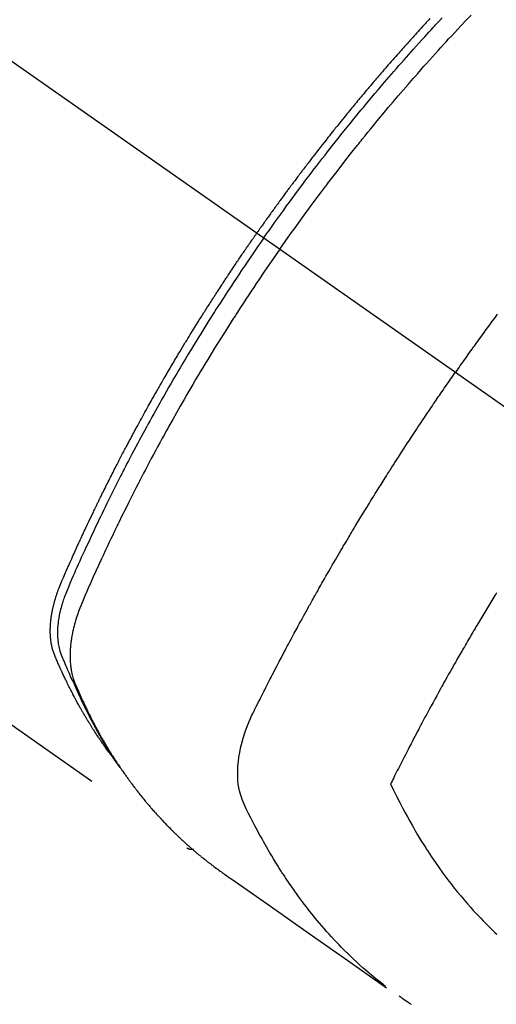
# Model space of a CAD drawing. Extents: x 83844 to 110317, y -13 to 8857.
# Drawn here: x 87464 to 87484, y 6765 to 6806 of the extents above; entities that cross this region are included whole.
import ezdxf

# ---------------------------------------------------------------- set-up
doc = ezdxf.new("R2010")
doc.units = 0
doc.header["$LTSCALE"] = 50
doc.header["$MEASUREMENT"] = 0
doc.linetypes.add('CENTER2', pattern=[1.125, 0.75, -0.125, 0.125, -0.125])
doc.linetypes.add('HIDDEN', pattern=[0.375, 0.25, -0.125])
doc.layers.add('150-機器', color=8, linetype='CONTINUOUS')

# ---------------------------------------------------------------- blocks, each defined once
blk = doc.blocks.new('F402_H')
at = {"layer": '150-機器', "color": 13, "linetype": 'CENTER2'}
blk.add_line((0, 0), (244.018, -170.863), dxfattribs=at)
at = {"layer": '150-機器', "color": 13, "linetype": 'HIDDEN'}
blk.add_line((140.96, -126.704), (201.303, -168.957), dxfattribs=at)
for points in [[(211.545, -133.964), (211.494, -134.019), (211.443, -134.074), (211.392, -134.129), (211.353, -134.171), (211.315, -134.213), (211.277, -134.254), (211.239, -134.296), (211.175, -134.365), (211.112, -134.435), (211.048, -134.504), (210.985, -134.573), (210.946, -134.615), (210.908, -134.657), (210.87, -134.699), (210.832, -134.741), (210.781, -134.797), (210.731, -134.853), (210.68, -134.909), (210.63, -134.965), (210.579, -135.022), (210.529, -135.078), (210.479, -135.134), (210.428, -135.191), (210.378, -135.247), (210.328, -135.304), (210.278, -135.36), (210.227, -135.417), (210.165, -135.488), (210.102, -135.559), (210.039, -135.63), (209.977, -135.701), (209.914, -135.773), (209.852, -135.844), (209.789, -135.915), (209.727, -135.987), (209.665, -136.058), (209.603, -136.13), (209.541, -136.202), (209.479, -136.273), (209.429, -136.331), (209.38, -136.389), (209.33, -136.447), (209.281, -136.504), (209.231, -136.563), (209.181, -136.621), (209.132, -136.679), (209.082, -136.737), (209.046, -136.781), (209.009, -136.824), (208.972, -136.868), (208.935, -136.911), (208.873, -136.984), (208.812, -137.057), (208.75, -137.13), (208.689, -137.203), (208.64, -137.262), (208.592, -137.321), (208.543, -137.379), (208.494, -137.438), (208.446, -137.497), (208.397, -137.555), (208.348, -137.614), (208.299, -137.673), (208.251, -137.732), (208.202, -137.79), (208.154, -137.849), (208.105, -137.908), (208.057, -137.967), (208.009, -138.027), (207.961, -138.086), (207.913, -138.145), (207.841, -138.234), (207.768, -138.323), (207.696, -138.412), (207.624, -138.502), (207.588, -138.546), (207.552, -138.591), (207.517, -138.635), (207.481, -138.68), (207.421, -138.755), (207.362, -138.83), (207.302, -138.905), (207.243, -138.98), (207.16, -139.085), (207.077, -139.19), (206.994, -139.295), (206.912, -139.401), (206.841, -139.491), (206.77, -139.582), (206.7, -139.673), (206.629, -139.764), (206.594, -139.81), (206.559, -139.855), (206.523, -139.901), (206.488, -139.947), (206.459, -139.985), (206.429, -140.024), (206.399, -140.063), (206.37, -140.101), (206.33, -140.154), (206.289, -140.207), (206.249, -140.26), (206.208, -140.313), (206.185, -140.344), (206.162, -140.375), (206.138, -140.406), (206.115, -140.436), (206.091, -140.467), (206.068, -140.497), (206.045, -140.528), (206.022, -140.559), (206.01, -140.574), (205.999, -140.59), (205.987, -140.605), (205.976, -140.62), (205.93, -140.682), (205.884, -140.744), (205.838, -140.805), (205.792, -140.866), (205.769, -140.897), (205.746, -140.928), (205.723, -140.959), (205.7, -140.989), (205.665, -141.035), (205.631, -141.082), (205.596, -141.128), (205.562, -141.174), (205.539, -141.205), (205.516, -141.236), (205.493, -141.267), (205.47, -141.298), (205.425, -141.359), (205.379, -141.421), (205.334, -141.483), (205.289, -141.544), (205.255, -141.591), (205.221, -141.638), (205.187, -141.684), (205.154, -141.731), (205.12, -141.777), (205.086, -141.824), (205.052, -141.871), (205.018, -141.917), (204.984, -141.964), (204.95, -142.01), (204.916, -142.057), (204.883, -142.104), (204.849, -142.15), (204.816, -142.197), (204.782, -142.244), (204.749, -142.291), (204.716, -142.338), (204.682, -142.385), (204.649, -142.431), (204.616, -142.478), (204.593, -142.509), (204.571, -142.541), (204.549, -142.572), (204.527, -142.603), (204.502, -142.638), (204.478, -142.672), (204.453, -142.707), (204.429, -142.742), (204.414, -142.762), (204.4, -142.782), (204.386, -142.802), (204.371, -142.823), (204.355, -142.846), (204.338, -142.87), (204.322, -142.893), (204.305, -142.917), (204.289, -142.94), (204.272, -142.963), (204.256, -142.987), (204.24, -143.01)], [(204.534, -143.216), (204.651, -143.05), (204.768, -142.884), (204.885, -142.718), (205.003, -142.552), (205.126, -142.381), (205.25, -142.21), (205.374, -142.039), (205.498, -141.868), (205.613, -141.71), (205.729, -141.552), (205.845, -141.395), (205.962, -141.237), (206.136, -141.004), (206.311, -140.771), (206.487, -140.539), (206.664, -140.307), (206.752, -140.192), (206.841, -140.078), (206.929, -139.963), (207.018, -139.849), (207.119, -139.719), (207.221, -139.588), (207.323, -139.459), (207.425, -139.329), (207.546, -139.176), (207.667, -139.023), (207.789, -138.87), (207.911, -138.718), (208.052, -138.543), (208.193, -138.368), (208.335, -138.194), (208.478, -138.02), (208.563, -137.916), (208.649, -137.812), (208.735, -137.708), (208.821, -137.605), (208.955, -137.444), (209.089, -137.284), (209.224, -137.124), (209.359, -136.964), (209.427, -136.884), (209.495, -136.804), (209.563, -136.725), (209.631, -136.645), (209.728, -136.532), (209.826, -136.419), (209.923, -136.306), (210.021, -136.194), (210.128, -136.07), (210.236, -135.947), (210.345, -135.824), (210.453, -135.701), (210.552, -135.59), (210.65, -135.479), (210.749, -135.368), (210.848, -135.257), (210.967, -135.125), (211.086, -134.992), (211.205, -134.861), (211.325, -134.729), (211.415, -134.631), (211.505, -134.532), (211.596, -134.434), (211.686, -134.337), (211.737, -134.282), (211.787, -134.228), (211.837, -134.174), (211.888, -134.12), (212.059, -133.937)], [(205.21, -143.69), (205.437, -143.368), (205.665, -143.048), (205.894, -142.727), (206.124, -142.408), (206.236, -142.255), (206.348, -142.102), (206.461, -141.949), (206.574, -141.796), (206.703, -141.622), (206.833, -141.448), (206.964, -141.275), (207.094, -141.101), (207.127, -141.058), (207.159, -141.015), (207.192, -140.972), (207.225, -140.929), (207.253, -140.891), (207.282, -140.854), (207.31, -140.817), (207.339, -140.78), (207.624, -140.409), (207.911, -140.04), (208.2, -139.673), (208.49, -139.306), (208.54, -139.243), (208.591, -139.18), (208.642, -139.117), (208.692, -139.054), (208.811, -138.907), (208.93, -138.76), (209.049, -138.613), (209.169, -138.467), (209.323, -138.279), (209.478, -138.092), (209.633, -137.906), (209.789, -137.72), (209.997, -137.473), (210.206, -137.227), (210.416, -136.981), (210.626, -136.737), (210.697, -136.656), (210.767, -136.575), (210.837, -136.494), (210.908, -136.413), (211.032, -136.272), (211.156, -136.131), (211.28, -135.99), (211.405, -135.85), (211.529, -135.71), (211.654, -135.571), (211.779, -135.432), (211.905, -135.293), (212.013, -135.175), (212.121, -135.057), (212.229, -134.938), (212.337, -134.82), (212.464, -134.683), (212.591, -134.547), (212.718, -134.41), (212.845, -134.274), (213.064, -134.042), (213.283, -133.811)], [(214.39, -146.428), (214.328, -146.512), (214.266, -146.596), (214.192, -146.696), (214.118, -146.797), (214.044, -146.898), (213.97, -146.999), (213.897, -147.1), (213.823, -147.201), (213.749, -147.302), (213.676, -147.404), (213.621, -147.48), (213.566, -147.556), (213.511, -147.632), (213.457, -147.708), (213.408, -147.776), (213.359, -147.843), (213.311, -147.911), (213.262, -147.978), (213.208, -148.055), (213.153, -148.132), (213.099, -148.208), (213.044, -148.285), (212.99, -148.361), (212.936, -148.438), (212.882, -148.514), (212.828, -148.591), (212.777, -148.663), (212.726, -148.736), (212.675, -148.809), (212.624, -148.881)], [(198.111, -165.067), (198.069, -165.013), (198.028, -164.96), (197.987, -164.906), (197.947, -164.852), (197.913, -164.806), (197.88, -164.76), (197.847, -164.714), (197.815, -164.667), (197.801, -164.648), (197.788, -164.628), (197.774, -164.609), (197.761, -164.59), (197.739, -164.558), (197.717, -164.527), (197.695, -164.496), (197.674, -164.465), (197.655, -164.438), (197.636, -164.41), (197.617, -164.383), (197.599, -164.355), (197.577, -164.323), (197.556, -164.291), (197.535, -164.259), (197.514, -164.227), (197.477, -164.172), (197.44, -164.116), (197.403, -164.06), (197.367, -164.004), (197.351, -163.98), (197.336, -163.956), (197.321, -163.932), (197.305, -163.908), (197.29, -163.883), (197.275, -163.859), (197.259, -163.834), (197.244, -163.81), (197.229, -163.785), (197.213, -163.76), (197.198, -163.735), (197.183, -163.711), (197.172, -163.695), (197.162, -163.678), (197.152, -163.662), (197.142, -163.646), (197.122, -163.613), (197.102, -163.58), (197.082, -163.547), (197.063, -163.514), (197.048, -163.489), (197.032, -163.464), (197.017, -163.439), (197.002, -163.414), (196.982, -163.381), (196.963, -163.347), (196.944, -163.314), (196.924, -163.28), (196.91, -163.255), (196.895, -163.23), (196.88, -163.205), (196.866, -163.18), (196.851, -163.154), (196.837, -163.129), (196.822, -163.103), (196.808, -163.078), (196.798, -163.061), (196.788, -163.044), (196.779, -163.027), (196.769, -163.01), (196.76, -162.993), (196.75, -162.976), (196.741, -162.959), (196.731, -162.942), (196.708, -162.899), (196.684, -162.856), (196.66, -162.814), (196.637, -162.771), (196.618, -162.737), (196.599, -162.702), (196.581, -162.668), (196.562, -162.634), (196.544, -162.599), (196.525, -162.564), (196.507, -162.529), (196.488, -162.494), (196.477, -162.472), (196.466, -162.45), (196.454, -162.428), (196.443, -162.406), (196.423, -162.367), (196.403, -162.328), (196.383, -162.288), (196.363, -162.249), (196.345, -162.214), (196.327, -162.179), (196.309, -162.143), (196.291, -162.108), (196.278, -162.081), (196.265, -162.055), (196.252, -162.028), (196.239, -162.002), (196.226, -161.975), (196.213, -161.948), (196.199, -161.921), (196.186, -161.894), (196.178, -161.876), (196.169, -161.859), (196.161, -161.841), (196.152, -161.823), (196.118, -161.751), (196.084, -161.679), (196.05, -161.606), (196.016, -161.534), (196.004, -161.507), (195.992, -161.48), (195.979, -161.452), (195.967, -161.425), (195.954, -161.398), (195.942, -161.371), (195.929, -161.343), (195.917, -161.316), (195.909, -161.297), (195.901, -161.279), (195.893, -161.261), (195.885, -161.242), (195.864, -161.196), (195.844, -161.15), (195.824, -161.104), (195.804, -161.058), (195.784, -161.012), (195.764, -160.965), (195.744, -160.919), (195.725, -160.872), (195.709, -160.834), (195.693, -160.796), (195.678, -160.757), (195.664, -160.719), (195.651, -160.68), (195.638, -160.642), (195.627, -160.603), (195.616, -160.563), (195.606, -160.526), (195.597, -160.488), (195.588, -160.45), (195.58, -160.411), (195.572, -160.372), (195.564, -160.332), (195.558, -160.292), (195.552, -160.252), (195.548, -160.223), (195.544, -160.195), (195.541, -160.166), (195.538, -160.137), (195.533, -160.088), (195.529, -160.039), (195.525, -159.99), (195.522, -159.94), (195.521, -159.907), (195.52, -159.873), (195.52, -159.839), (195.519, -159.805), (195.52, -159.768), (195.52, -159.73), (195.521, -159.692), (195.522, -159.654), (195.523, -159.626), (195.524, -159.598), (195.526, -159.57), (195.527, -159.542), (195.531, -159.488), (195.536, -159.434), (195.541, -159.38), (195.547, -159.327), (195.552, -159.287), (195.557, -159.247), (195.563, -159.207), (195.569, -159.167), (195.574, -159.133), (195.579, -159.1), (195.584, -159.066), (195.59, -159.033), (195.595, -159.011), (195.599, -158.988), (195.604, -158.966), (195.608, -158.943), (195.613, -158.917), (195.619, -158.891), (195.624, -158.864), (195.63, -158.838), (195.635, -158.815), (195.64, -158.792), (195.645, -158.77), (195.651, -158.747), (195.658, -158.72), (195.664, -158.693), (195.671, -158.666), (195.678, -158.64), (195.685, -158.612), (195.693, -158.585), (195.7, -158.558), (195.707, -158.531), (195.714, -158.507), (195.721, -158.484), (195.728, -158.461), (195.734, -158.438), (195.743, -158.411), (195.751, -158.384), (195.759, -158.357), (195.768, -158.33), (195.779, -158.295), (195.79, -158.26), (195.802, -158.225), (195.814, -158.19), (195.824, -158.163), (195.833, -158.136), (195.843, -158.109), (195.853, -158.082), (195.863, -158.055), (195.873, -158.028), (195.883, -158.001), (195.893, -157.974), (195.951, -157.831), (196.011, -157.688), (196.072, -157.547), (196.135, -157.405), (196.164, -157.338), (196.194, -157.271), (196.223, -157.203), (196.253, -157.136), (196.267, -157.102), (196.282, -157.069), (196.297, -157.035), (196.312, -157.001), (196.349, -156.917), (196.386, -156.833), (196.424, -156.749), (196.462, -156.665), (196.492, -156.598), (196.522, -156.531), (196.553, -156.463), (196.583, -156.396), (196.614, -156.329), (196.645, -156.261), (196.675, -156.194), (196.706, -156.127), (196.729, -156.076), (196.752, -156.026), (196.776, -155.975), (196.799, -155.925), (196.822, -155.875), (196.845, -155.824), (196.869, -155.774), (196.892, -155.724), (196.924, -155.656), (196.955, -155.589), (196.987, -155.521), (197.018, -155.454), (197.026, -155.437), (197.033, -155.42), (197.041, -155.403), (197.049, -155.387), (197.073, -155.336), (197.097, -155.286), (197.121, -155.235), (197.145, -155.185), (197.193, -155.084), (197.241, -154.983), (197.289, -154.882), (197.338, -154.781), (197.362, -154.731), (197.386, -154.681), (197.41, -154.631), (197.435, -154.58), (197.451, -154.547), (197.467, -154.513), (197.483, -154.479), (197.5, -154.446), (197.516, -154.412), (197.533, -154.379), (197.549, -154.345), (197.566, -154.312), (197.59, -154.261), (197.615, -154.21), (197.64, -154.16), (197.665, -154.109), (197.698, -154.042), (197.731, -153.975), (197.764, -153.908), (197.798, -153.841), (197.831, -153.774), (197.864, -153.706), (197.898, -153.639), (197.931, -153.572), (197.965, -153.505), (197.999, -153.438), (198.033, -153.371), (198.067, -153.304), (198.101, -153.237), (198.135, -153.17), (198.169, -153.103), (198.203, -153.036), (198.237, -152.969), (198.272, -152.902), (198.306, -152.835), (198.34, -152.769), (198.366, -152.718), (198.393, -152.668), (198.419, -152.618), (198.445, -152.568), (198.488, -152.484), (198.532, -152.401), (198.575, -152.317), (198.619, -152.234), (198.645, -152.184), (198.671, -152.134), (198.697, -152.084), (198.724, -152.034), (198.759, -151.967), (198.794, -151.9), (198.83, -151.833), (198.866, -151.766), (198.901, -151.7), (198.937, -151.633), (198.973, -151.567), (199.008, -151.5), (199.044, -151.433), (199.08, -151.367), (199.116, -151.3), (199.152, -151.234), (199.197, -151.151), (199.243, -151.068), (199.288, -150.984), (199.334, -150.901), (199.379, -150.818), (199.425, -150.735), (199.471, -150.652), (199.517, -150.569), (199.563, -150.486), (199.609, -150.403), (199.655, -150.32), (199.701, -150.238), (199.738, -150.171), (199.776, -150.105), (199.813, -150.039), (199.85, -149.972), (199.888, -149.906), (199.926, -149.839), (199.963, -149.773), (200.001, -149.706), (200.029, -149.657), (200.058, -149.607), (200.086, -149.558), (200.114, -149.508), (200.162, -149.425), (200.209, -149.343), (200.257, -149.26), (200.305, -149.177), (200.343, -149.112), (200.382, -149.046), (200.42, -148.98), (200.459, -148.914), (200.497, -148.848), (200.536, -148.782), (200.574, -148.716), (200.613, -148.651), (200.651, -148.585), (200.69, -148.519), (200.729, -148.453), (200.768, -148.388), (200.807, -148.322), (200.846, -148.257), (200.885, -148.191), (200.924, -148.126), (200.983, -148.027), (201.042, -147.929), (201.101, -147.831), (201.161, -147.733), (201.19, -147.684), (201.22, -147.635), (201.25, -147.586), (201.279, -147.537), (201.329, -147.455), (201.379, -147.374), (201.429, -147.292), (201.48, -147.211), (201.55, -147.097), (201.62, -146.983), (201.691, -146.869), (201.762, -146.756), (201.823, -146.658), (201.884, -146.561), (201.945, -146.463), (202.007, -146.366), (202.037, -146.317), (202.068, -146.268), (202.099, -146.22), (202.13, -146.171), (202.156, -146.13), (202.182, -146.089), (202.208, -146.048), (202.235, -146.007), (202.271, -145.951), (202.307, -145.895), (202.343, -145.839), (202.379, -145.783), (202.4, -145.75), (202.42, -145.718), (202.441, -145.685), (202.462, -145.653), (202.483, -145.62), (202.504, -145.588), (202.525, -145.555), (202.546, -145.523), (202.556, -145.507), (202.567, -145.491), (202.577, -145.475), (202.588, -145.459), (202.63, -145.395), (202.672, -145.331), (202.714, -145.266), (202.756, -145.202), (202.777, -145.17), (202.798, -145.138), (202.819, -145.105), (202.84, -145.073), (202.872, -145.025), (202.903, -144.977), (202.935, -144.929), (202.966, -144.88), (202.988, -144.848), (203.009, -144.816), (203.03, -144.784), (203.051, -144.752), (203.094, -144.689), (203.136, -144.625), (203.179, -144.561), (203.221, -144.498), (203.253, -144.45), (203.286, -144.402), (203.318, -144.354), (203.35, -144.307), (203.382, -144.259), (203.414, -144.211), (203.447, -144.163), (203.479, -144.116), (203.511, -144.068), (203.543, -144.02), (203.575, -143.972), (203.608, -143.925), (203.64, -143.877), (203.673, -143.83), (203.706, -143.782), (203.738, -143.735), (203.771, -143.687), (203.803, -143.64), (203.836, -143.593), (203.868, -143.546), (203.89, -143.514), (203.912, -143.482), (203.934, -143.451), (203.955, -143.419), (203.98, -143.384), (204.004, -143.349), (204.028, -143.315), (204.052, -143.28), (204.066, -143.259), (204.08, -143.239), (204.094, -143.219), (204.108, -143.198), (204.125, -143.175), (204.141, -143.151), (204.158, -143.127), (204.174, -143.104), (204.19, -143.08), (204.207, -143.057), (204.223, -143.033), (204.24, -143.01)], [(204.534, -143.216), (204.417, -143.383), (204.301, -143.55), (204.186, -143.717), (204.07, -143.884), (203.951, -144.059), (203.833, -144.233), (203.715, -144.408), (203.597, -144.583), (203.488, -144.746), (203.379, -144.908), (203.271, -145.071), (203.163, -145.235), (203.003, -145.478), (202.844, -145.723), (202.686, -145.968), (202.529, -146.213), (202.451, -146.335), (202.374, -146.457), (202.296, -146.58), (202.219, -146.702), (202.131, -146.842), (202.044, -146.982), (201.957, -147.122), (201.87, -147.262), (201.767, -147.428), (201.665, -147.595), (201.563, -147.761), (201.462, -147.928), (201.346, -148.12), (201.23, -148.313), (201.114, -148.506), (201, -148.7), (200.931, -148.816), (200.863, -148.932), (200.795, -149.048), (200.727, -149.164), (200.622, -149.345), (200.517, -149.526), (200.413, -149.707), (200.309, -149.889), (200.257, -149.98), (200.206, -150.071), (200.154, -150.162), (200.103, -150.254), (200.029, -150.384), (199.956, -150.514), (199.884, -150.644), (199.811, -150.774), (199.732, -150.917), (199.653, -151.061), (199.575, -151.205), (199.497, -151.349), (199.426, -151.479), (199.355, -151.61), (199.285, -151.741), (199.214, -151.872), (199.13, -152.029), (199.047, -152.186), (198.964, -152.343), (198.881, -152.501), (198.82, -152.619), (198.758, -152.737), (198.697, -152.856), (198.636, -152.974), (198.602, -153.04), (198.569, -153.106), (198.535, -153.172), (198.501, -153.238), (198.388, -153.461), (198.275, -153.685), (198.163, -153.91), (198.051, -154.134), (197.98, -154.279), (197.909, -154.425), (197.838, -154.57), (197.767, -154.716), (197.703, -154.848), (197.639, -154.98), (197.576, -155.112), (197.512, -155.245), (197.449, -155.377), (197.386, -155.51), (197.323, -155.642), (197.261, -155.775), (197.186, -155.933), (197.112, -156.092), (197.038, -156.251), (196.964, -156.411), (196.897, -156.556), (196.83, -156.703), (196.764, -156.849), (196.697, -156.995), (196.643, -157.114), (196.589, -157.233), (196.535, -157.353), (196.483, -157.473), (196.417, -157.632), (196.352, -157.793), (196.288, -157.953), (196.224, -158.113), (196.195, -158.183), (196.166, -158.253), (196.138, -158.323), (196.11, -158.393), (196.09, -158.449), (196.07, -158.506), (196.051, -158.562), (196.032, -158.619), (196.011, -158.686), (195.992, -158.753), (195.973, -158.82), (195.955, -158.888), (195.926, -159.009), (195.9, -159.131), (195.878, -159.253), (195.859, -159.376), (195.847, -159.472), (195.837, -159.568), (195.83, -159.665), (195.825, -159.762), (195.823, -159.835), (195.823, -159.908), (195.824, -159.982), (195.827, -160.055), (195.832, -160.126), (195.838, -160.196), (195.846, -160.267), (195.856, -160.337), (195.866, -160.398), (195.877, -160.459), (195.89, -160.519), (195.906, -160.579), (195.929, -160.654), (195.955, -160.728), (195.983, -160.801), (196.012, -160.874), (196.026, -160.908), (196.04, -160.942), (196.053, -160.976), (196.067, -161.009), (196.083, -161.049), (196.099, -161.088), (196.114, -161.127), (196.13, -161.166), (196.164, -161.247), (196.199, -161.328), (196.233, -161.409), (196.268, -161.49), (196.283, -161.524), (196.297, -161.557), (196.312, -161.59), (196.326, -161.623), (196.346, -161.669), (196.366, -161.714), (196.387, -161.759), (196.408, -161.804), (196.436, -161.861), (196.465, -161.917), (196.494, -161.974), (196.521, -162.031), (196.541, -162.076), (196.561, -162.12), (196.58, -162.165), (196.599, -162.21), (196.612, -162.241), (196.626, -162.272), (196.64, -162.302), (196.653, -162.333), (196.695, -162.425), (196.737, -162.517), (196.779, -162.609), (196.821, -162.7), (196.844, -162.748), (196.866, -162.796), (196.889, -162.844), (196.911, -162.891), (196.928, -162.926), (196.945, -162.96), (196.962, -162.994), (196.979, -163.029), (196.995, -163.063), (197.012, -163.097), (197.029, -163.131), (197.046, -163.165), (197.07, -163.212), (197.093, -163.258), (197.117, -163.305), (197.141, -163.352), (197.167, -163.402), (197.193, -163.453), (197.22, -163.504), (197.246, -163.554), (197.264, -163.588), (197.281, -163.621), (197.299, -163.654), (197.317, -163.688), (197.335, -163.721), (197.352, -163.755), (197.37, -163.788), (197.388, -163.821), (197.406, -163.855), (197.424, -163.888), (197.442, -163.92), (197.46, -163.953), (197.496, -164.019), (197.532, -164.085), (197.568, -164.151), (197.605, -164.217), (197.619, -164.242), (197.633, -164.266), (197.646, -164.291), (197.66, -164.315), (197.683, -164.356), (197.706, -164.397), (197.73, -164.438), (197.753, -164.479), (197.779, -164.524), (197.805, -164.568), (197.831, -164.612), (197.857, -164.657), (197.888, -164.709), (197.919, -164.761), (197.951, -164.812), (197.983, -164.864), (197.997, -164.887), (198.012, -164.911), (198.027, -164.934), (198.041, -164.957), (198.071, -165.004), (198.101, -165.051), (198.131, -165.097), (198.162, -165.144), (198.184, -165.178), (198.207, -165.213), (198.23, -165.247), (198.254, -165.281), (198.27, -165.304), (198.285, -165.327), (198.301, -165.349), (198.317, -165.372), (198.351, -165.42), (198.386, -165.468), (198.421, -165.515), (198.456, -165.563)], [(205.21, -143.69), (204.986, -144.013), (204.762, -144.337), (204.54, -144.662), (204.319, -144.987), (204.213, -145.145), (204.107, -145.302), (204.002, -145.46), (203.897, -145.619), (203.778, -145.8), (203.659, -145.982), (203.541, -146.163), (203.422, -146.345), (203.393, -146.391), (203.363, -146.436), (203.334, -146.482), (203.305, -146.527), (203.279, -146.567), (203.254, -146.606), (203.229, -146.646), (203.204, -146.685), (202.953, -147.08), (202.705, -147.476), (202.458, -147.873), (202.213, -148.271), (202.171, -148.34), (202.129, -148.409), (202.087, -148.478), (202.045, -148.548), (201.947, -148.709), (201.85, -148.872), (201.753, -149.034), (201.656, -149.196), (201.533, -149.405), (201.41, -149.614), (201.288, -149.824), (201.166, -150.034), (201.005, -150.314), (200.845, -150.594), (200.687, -150.876), (200.529, -151.157), (200.477, -151.251), (200.425, -151.345), (200.373, -151.439), (200.321, -151.533), (200.231, -151.697), (200.141, -151.862), (200.051, -152.027), (199.962, -152.192), (199.873, -152.357), (199.785, -152.522), (199.697, -152.687), (199.61, -152.853), (199.535, -152.994), (199.461, -153.136), (199.387, -153.278), (199.313, -153.421), (199.228, -153.586), (199.143, -153.752), (199.058, -153.918), (198.974, -154.085), (198.83, -154.369), (198.688, -154.654), (198.547, -154.94), (198.407, -155.226), (198.384, -155.273), (198.361, -155.321), (198.338, -155.369), (198.315, -155.416), (198.235, -155.583), (198.155, -155.75), (198.076, -155.917), (197.996, -156.084), (197.918, -156.251), (197.84, -156.418), (197.762, -156.585), (197.684, -156.752), (197.651, -156.824), (197.618, -156.896), (197.585, -156.968), (197.552, -157.039), (197.444, -157.278), (197.337, -157.517), (197.23, -157.756), (197.124, -157.996), (197.061, -158.139), (196.998, -158.282), (196.936, -158.426), (196.875, -158.57), (196.819, -158.705), (196.766, -158.841), (196.714, -158.978), (196.665, -159.115), (196.638, -159.195), (196.613, -159.275), (196.588, -159.355), (196.565, -159.436), (196.543, -159.514), (196.523, -159.593), (196.503, -159.673), (196.485, -159.752), (196.477, -159.786), (196.469, -159.82), (196.462, -159.855), (196.454, -159.889), (196.442, -159.952), (196.431, -160.014), (196.42, -160.077), (196.41, -160.14), (196.404, -160.183), (196.398, -160.225), (196.392, -160.268), (196.387, -160.311), (196.378, -160.394), (196.37, -160.477), (196.363, -160.56), (196.358, -160.644), (196.356, -160.711), (196.354, -160.778), (196.353, -160.845), (196.354, -160.912), (196.356, -160.968), (196.358, -161.024), (196.361, -161.08), (196.365, -161.135), (196.369, -161.181), (196.373, -161.227), (196.378, -161.272), (196.384, -161.318), (196.389, -161.354), (196.395, -161.391), (196.401, -161.427), (196.407, -161.463), (196.413, -161.498), (196.42, -161.533), (196.428, -161.568), (196.436, -161.603), (196.448, -161.655), (196.462, -161.707), (196.477, -161.759), (196.492, -161.81), (196.505, -161.849), (196.519, -161.888), (196.533, -161.926), (196.548, -161.964), (196.56, -161.995), (196.572, -162.025), (196.585, -162.055), (196.597, -162.085), (196.612, -162.119), (196.626, -162.152), (196.64, -162.185), (196.655, -162.218), (196.672, -162.258), (196.689, -162.297), (196.706, -162.337), (196.723, -162.376), (196.738, -162.409), (196.752, -162.442), (196.767, -162.474), (196.782, -162.507), (196.797, -162.54), (196.811, -162.572), (196.826, -162.605), (196.841, -162.637), (196.856, -162.67), (196.871, -162.702), (196.885, -162.735), (196.9, -162.767), (196.915, -162.8), (196.93, -162.832), (196.945, -162.864), (196.96, -162.896), (196.98, -162.937), (196.999, -162.978), (197.019, -163.019), (197.039, -163.06), (197.056, -163.095), (197.074, -163.131), (197.091, -163.167), (197.109, -163.202), (197.124, -163.234), (197.14, -163.266), (197.156, -163.298), (197.171, -163.33), (197.2, -163.386), (197.228, -163.443), (197.257, -163.499), (197.286, -163.556), (197.296, -163.574), (197.306, -163.593), (197.316, -163.612), (197.325, -163.631), (197.345, -163.668), (197.365, -163.705), (197.384, -163.742), (197.404, -163.779), (197.42, -163.81), (197.436, -163.841), (197.453, -163.872), (197.469, -163.903), (197.483, -163.927), (197.496, -163.952), (197.51, -163.976), (197.523, -164), (197.54, -164.031), (197.557, -164.062), (197.574, -164.092), (197.591, -164.123), (197.604, -164.147), (197.617, -164.171), (197.631, -164.196), (197.644, -164.22), (197.658, -164.244), (197.672, -164.268), (197.686, -164.292), (197.7, -164.316), (197.71, -164.334), (197.72, -164.353), (197.73, -164.371), (197.741, -164.389), (197.761, -164.425), (197.782, -164.461), (197.803, -164.497), (197.825, -164.533), (197.839, -164.557), (197.853, -164.58), (197.867, -164.604), (197.881, -164.627), (197.899, -164.657), (197.917, -164.687), (197.934, -164.716), (197.952, -164.746), (197.966, -164.77), (197.98, -164.793), (197.995, -164.816), (198.009, -164.84), (198.031, -164.875), (198.052, -164.91), (198.074, -164.945), (198.096, -164.98), (198.11, -165.004), (198.125, -165.027), (198.139, -165.05), (198.154, -165.073), (198.176, -165.108), (198.198, -165.143), (198.22, -165.177), (198.243, -165.211), (198.261, -165.24), (198.28, -165.268), (198.298, -165.297), (198.317, -165.325), (198.332, -165.348), (198.347, -165.371), (198.362, -165.394), (198.377, -165.417), (198.399, -165.451), (198.422, -165.485), (198.445, -165.519), (198.468, -165.553), (198.487, -165.581), (198.506, -165.609), (198.525, -165.638), (198.544, -165.666), (198.571, -165.705), (198.598, -165.744), (198.625, -165.782), (198.653, -165.821), (198.676, -165.854), (198.699, -165.888), (198.723, -165.921), (198.746, -165.954), (198.77, -165.987), (198.793, -166.02), (198.816, -166.053), (198.84, -166.085), (198.856, -166.107), (198.873, -166.129), (198.889, -166.15), (198.905, -166.172), (198.929, -166.204), (198.953, -166.237), (198.977, -166.269), (199.001, -166.301), (199.025, -166.334), (199.049, -166.366), (199.074, -166.398), (199.098, -166.43), (199.114, -166.451), (199.131, -166.473), (199.147, -166.494), (199.164, -166.515), (199.189, -166.547), (199.213, -166.579), (199.238, -166.61), (199.263, -166.642), (199.304, -166.694), (199.346, -166.747), (199.387, -166.799), (199.429, -166.851), (199.463, -166.892), (199.497, -166.933), (199.531, -166.974), (199.565, -167.015), (199.59, -167.046), (199.616, -167.076), (199.642, -167.107), (199.667, -167.137), (199.693, -167.167), (199.719, -167.198), (199.745, -167.228), (199.771, -167.258), (199.806, -167.298), (199.841, -167.338), (199.876, -167.378), (199.912, -167.417), (199.938, -167.447), (199.964, -167.477), (199.991, -167.507), (200.017, -167.536), (200.044, -167.566), (200.07, -167.595), (200.097, -167.624), (200.124, -167.654), (200.169, -167.702), (200.214, -167.75), (200.259, -167.798), (200.304, -167.846), (200.341, -167.884), (200.377, -167.922), (200.414, -167.96), (200.45, -167.998), (200.468, -168.017), (200.487, -168.036), (200.505, -168.055), (200.524, -168.074), (200.56, -168.111), (200.597, -168.148), (200.634, -168.185), (200.672, -168.222), (200.69, -168.241), (200.709, -168.259), (200.728, -168.277), (200.747, -168.296), (200.775, -168.323), (200.803, -168.351), (200.832, -168.378), (200.86, -168.405), (200.879, -168.423), (200.897, -168.441), (200.916, -168.459), (200.935, -168.477), (200.963, -168.504), (200.992, -168.532), (201.02, -168.559), (201.049, -168.585), (201.088, -168.621), (201.126, -168.656), (201.165, -168.691), (201.204, -168.726), (201.233, -168.753), (201.262, -168.779), (201.291, -168.805), (201.32, -168.831), (201.34, -168.849), (201.359, -168.866), (201.379, -168.883), (201.398, -168.9), (201.418, -168.918), (201.437, -168.935), (201.457, -168.953), (201.476, -168.97), (201.488, -168.98), (201.5, -168.99), (201.512, -169), (201.524, -169.01), (201.552, -169.034), (201.58, -169.058), (201.608, -169.082), (201.636, -169.106), (201.666, -169.131), (201.695, -169.156), (201.725, -169.181), (201.755, -169.206), (201.775, -169.223), (201.795, -169.239), (201.816, -169.256), (201.836, -169.272), (201.856, -169.289), (201.876, -169.305), (201.896, -169.322), (201.916, -169.338), (201.936, -169.355), (201.957, -169.371), (201.977, -169.388), (201.998, -169.404), (202.008, -169.412), (202.018, -169.42), (202.028, -169.428), (202.039, -169.436), (202.069, -169.46), (202.1, -169.484), (202.131, -169.508), (202.161, -169.532), (202.182, -169.548), (202.202, -169.564), (202.223, -169.58), (202.244, -169.596), (202.264, -169.612), (202.285, -169.628), (202.305, -169.643), (202.326, -169.659), (202.377, -169.699), (202.429, -169.738), (202.482, -169.777), (202.534, -169.815), (202.587, -169.853), (202.64, -169.891), (202.693, -169.929), (202.746, -169.967), (202.782, -169.992), (202.817, -170.018), (202.853, -170.043), (202.889, -170.068), (202.962, -170.12), (203.035, -170.171), (203.108, -170.222), (203.181, -170.273), (204.816, -171.416), (206.451, -172.56), (208.085, -173.705), (209.719, -174.851)], [(209.665, -174.794), (209.467, -174.636), (209.269, -174.477), (209.073, -174.316), (208.879, -174.152), (208.731, -174.023), (208.586, -173.892), (208.441, -173.76), (208.299, -173.626), (208.229, -173.559), (208.159, -173.492), (208.09, -173.425), (208.021, -173.357), (207.917, -173.254), (207.814, -173.15), (207.712, -173.045), (207.611, -172.939), (207.502, -172.824), (207.395, -172.707), (207.288, -172.59), (207.183, -172.472), (207.082, -172.358), (206.982, -172.242), (206.883, -172.126), (206.785, -172.009), (206.708, -171.916), (206.632, -171.822), (206.556, -171.728), (206.481, -171.634), (206.401, -171.532), (206.321, -171.43), (206.243, -171.327), (206.165, -171.224), (206.08, -171.11), (205.996, -170.996), (205.913, -170.881), (205.831, -170.766), (205.781, -170.695), (205.731, -170.624), (205.682, -170.553), (205.632, -170.482), (205.57, -170.391), (205.509, -170.301), (205.448, -170.209), (205.387, -170.118), (205.358, -170.073), (205.329, -170.029), (205.3, -169.984), (205.271, -169.939), (205.188, -169.81), (205.107, -169.68), (205.026, -169.549), (204.946, -169.418), (204.87, -169.292), (204.794, -169.165), (204.72, -169.038), (204.646, -168.91), (204.588, -168.808), (204.531, -168.706), (204.474, -168.603), (204.417, -168.5), (204.366, -168.407), (204.316, -168.313), (204.265, -168.219), (204.216, -168.125), (204.159, -168.016), (204.103, -167.906), (204.047, -167.796), (203.99, -167.686), (203.89, -167.494), (203.792, -167.301), (203.701, -167.105), (203.618, -166.906), (203.586, -166.816), (203.557, -166.726), (203.531, -166.635), (203.508, -166.543), (203.48, -166.401), (203.458, -166.259), (203.443, -166.115), (203.434, -165.971), (203.431, -165.85), (203.431, -165.73), (203.434, -165.609), (203.441, -165.489), (203.459, -165.302), (203.484, -165.116), (203.515, -164.931), (203.552, -164.747), (203.561, -164.707), (203.57, -164.668), (203.579, -164.628), (203.588, -164.589), (203.661, -164.317), (203.744, -164.048), (203.84, -163.783), (203.951, -163.525), (203.985, -163.453), (204.02, -163.382), (204.055, -163.311), (204.09, -163.24), (204.108, -163.205), (204.126, -163.169), (204.144, -163.133), (204.161, -163.098), (204.174, -163.071), (204.188, -163.044), (204.201, -163.018), (204.214, -162.991), (204.263, -162.893), (204.311, -162.795), (204.36, -162.697), (204.409, -162.599), (204.45, -162.519), (204.49, -162.438), (204.53, -162.358), (204.571, -162.278), (204.619, -162.183), (204.662, -162.096), (204.715, -161.993), (204.789, -161.851), (204.812, -161.806), (204.832, -161.767), (204.845, -161.742), (204.844, -161.743), (204.84, -161.751), (204.835, -161.76), (204.83, -161.77), (204.825, -161.779), (204.822, -161.784), (204.839, -161.752), (204.867, -161.698), (204.899, -161.637), (205.067, -161.314), (205.183, -161.092), (205.277, -160.911), (205.383, -160.709), (205.43, -160.62), (205.477, -160.531), (205.524, -160.442), (205.571, -160.353), (205.634, -160.237), (205.696, -160.121), (205.758, -160.006), (205.821, -159.89), (205.859, -159.818), (205.897, -159.747), (205.936, -159.675), (205.974, -159.604), (206.032, -159.497), (206.091, -159.39), (206.149, -159.284), (206.208, -159.177), (206.262, -159.079), (206.316, -158.981), (206.371, -158.883), (206.425, -158.785), (206.454, -158.731), (206.484, -158.678), (206.513, -158.625), (206.543, -158.571), (206.578, -158.509), (206.613, -158.447), (206.648, -158.385), (206.683, -158.323), (206.693, -158.305), (206.703, -158.287), (206.713, -158.269), (206.723, -158.251), (206.758, -158.189), (206.793, -158.127), (206.828, -158.064), (206.863, -158.002), (206.904, -157.931), (206.944, -157.86), (206.985, -157.788), (207.025, -157.717), (207.091, -157.602), (207.157, -157.487), (207.223, -157.371), (207.29, -157.256), (207.356, -157.14), (207.423, -157.025), (207.49, -156.91), (207.557, -156.794), (207.614, -156.697), (207.671, -156.599), (207.728, -156.501), (207.785, -156.404), (207.812, -156.359), (207.838, -156.315), (207.864, -156.271), (207.89, -156.226), (207.948, -156.129), (208.006, -156.032), (208.064, -155.934), (208.122, -155.837), (208.158, -155.775), (208.195, -155.713), (208.232, -155.651), (208.269, -155.59), (208.306, -155.528), (208.344, -155.466), (208.381, -155.404), (208.418, -155.342), (208.423, -155.333), (208.429, -155.324), (208.434, -155.316), (208.439, -155.307), (208.535, -155.147), (208.631, -154.988), (208.729, -154.829), (208.826, -154.671), (208.88, -154.583), (208.935, -154.495), (208.989, -154.407), (209.043, -154.319), (209.109, -154.213), (209.174, -154.107), (209.24, -154.001), (209.305, -153.896), (209.393, -153.755), (209.481, -153.615), (209.57, -153.474), (209.658, -153.334), (209.708, -153.255), (209.759, -153.176), (209.809, -153.097), (209.859, -153.018), (209.864, -153.01), (209.87, -153.001), (209.875, -152.992), (209.881, -152.984), (209.942, -152.887), (210.004, -152.791), (210.066, -152.695), (210.128, -152.599), (210.173, -152.529), (210.218, -152.459), (210.263, -152.39), (210.308, -152.32), (210.381, -152.206), (210.455, -152.093), (210.529, -151.98), (210.603, -151.867), (210.654, -151.788), (210.706, -151.71), (210.757, -151.631), (210.808, -151.553), (210.866, -151.466), (210.923, -151.379), (210.98, -151.292), (211.038, -151.206), (211.107, -151.102), (211.177, -150.998), (211.246, -150.894), (211.316, -150.79), (211.385, -150.686), (211.455, -150.582), (211.525, -150.478), (211.595, -150.375), (211.648, -150.297), (211.701, -150.22), (211.754, -150.142), (211.806, -150.065), (211.853, -149.996), (211.9, -149.927), (211.947, -149.858), (211.994, -149.79), (212.047, -149.712), (212.101, -149.635), (212.154, -149.557), (212.207, -149.48), (212.261, -149.403), (212.314, -149.326), (212.367, -149.248), (212.421, -149.171), (212.472, -149.099), (212.522, -149.026), (212.573, -148.954), (212.624, -148.881)], [(214.358, -158.188), (214.322, -158.245), (214.287, -158.303), (214.244, -158.374), (214.2, -158.444), (214.157, -158.515), (214.115, -158.586), (214.072, -158.656), (214.029, -158.727), (213.986, -158.797), (213.944, -158.868), (213.901, -158.938), (213.859, -159.009), (213.816, -159.08), (213.774, -159.15), (213.731, -159.221), (213.689, -159.292), (213.647, -159.363), (213.605, -159.434), (213.566, -159.498), (213.528, -159.563), (213.49, -159.627), (213.452, -159.691), (213.422, -159.743), (213.391, -159.794), (213.361, -159.845), (213.33, -159.897), (213.292, -159.961), (213.255, -160.025), (213.217, -160.09), (213.179, -160.154), (213.134, -160.231), (213.089, -160.309), (213.044, -160.386), (212.999, -160.464), (212.962, -160.528), (212.924, -160.593), (212.887, -160.657), (212.85, -160.722), (212.809, -160.793), (212.769, -160.864), (212.728, -160.935), (212.687, -161.006), (212.662, -161.051), (212.636, -161.096), (212.61, -161.141), (212.584, -161.186), (212.559, -161.232), (212.533, -161.277), (212.507, -161.322), (212.482, -161.368), (212.409, -161.497), (212.336, -161.626), (212.263, -161.755), (212.191, -161.884), (212.14, -161.975), (212.09, -162.065), (212.04, -162.156), (211.989, -162.246), (211.911, -162.388), (211.833, -162.531), (211.754, -162.673), (211.676, -162.815), (211.603, -162.951), (211.529, -163.086), (211.456, -163.222), (211.383, -163.358), (211.337, -163.442), (211.292, -163.526), (211.247, -163.61), (211.202, -163.694), (211.154, -163.785), (211.106, -163.875), (211.058, -163.966), (211.01, -164.057), (210.959, -164.154), (210.909, -164.251), (210.858, -164.347), (210.807, -164.444), (210.747, -164.56), (210.686, -164.677), (210.626, -164.793), (210.566, -164.909), (210.509, -165.019), (210.453, -165.129), (210.396, -165.239), (210.34, -165.349), (210.298, -165.433), (210.255, -165.517), (210.213, -165.601), (210.17, -165.685), (210.141, -165.743), (210.112, -165.801), (210.083, -165.859), (210.054, -165.917), (210.018, -165.988), (209.982, -166.059), (209.947, -166.13), (209.912, -166.201), (209.905, -166.214), (209.899, -166.227), (209.893, -166.24), (209.887, -166.253)], [(209.887, -166.253), (210.013, -166.514), (210.141, -166.775), (210.271, -167.034), (210.403, -167.292), (210.498, -167.469), (210.594, -167.646), (210.691, -167.822), (210.79, -167.996), (210.848, -168.097), (210.907, -168.197), (210.966, -168.297), (211.025, -168.397), (211.11, -168.537), (211.195, -168.677), (211.282, -168.816), (211.37, -168.955), (211.394, -168.992), (211.418, -169.029), (211.442, -169.066), (211.466, -169.103), (211.619, -169.334), (211.775, -169.563), (211.934, -169.791), (212.096, -170.016), (212.18, -170.131), (212.265, -170.245), (212.351, -170.358), (212.438, -170.471), (212.505, -170.557), (212.574, -170.643), (212.642, -170.728), (212.712, -170.813), (212.849, -170.98), (212.989, -171.146), (213.13, -171.31), (213.273, -171.472), (213.376, -171.585), (213.479, -171.698), (213.584, -171.809), (213.689, -171.919), (213.795, -172.028), (213.901, -172.136), (214.008, -172.242), (214.116, -172.348), (214.202, -172.431), (214.289, -172.514), (214.377, -172.596)], [(210.767, -175.562), (210.687, -175.511), (210.616, -175.464), (210.545, -175.417), (210.475, -175.369), (210.405, -175.32), (210.366, -175.293), (210.327, -175.265), (210.289, -175.238), (210.25, -175.21)], [(201.291, -168.949), (201.293, -168.951), (201.295, -168.952), (201.297, -168.953), (201.298, -168.955), (201.301, -168.955), (201.303, -168.957), (201.305, -168.958), (201.306, -168.959), (201.308, -168.96), (201.31, -168.962), (201.312, -168.963), (201.314, -168.963), (201.316, -168.964), (201.318, -168.966), (201.32, -168.967), (201.322, -168.968), (201.324, -168.969), (201.326, -168.97), (201.328, -168.972), (201.33, -168.972), (201.332, -168.973), (201.334, -168.975), (201.336, -168.975), (201.338, -168.976), (201.34, -168.977), (201.343, -168.978), (201.344, -168.979), (201.346, -168.98), (201.348, -168.981), (201.35, -168.982), (201.353, -168.983), (201.354, -168.984), (201.357, -168.984), (201.358, -168.986), (201.361, -168.987), (201.363, -168.988), (201.365, -168.988), (201.367, -168.988), (201.369, -168.989), (201.372, -168.99), (201.374, -168.991), (201.376, -168.992), (201.378, -168.992), (201.38, -168.993), (201.383, -168.994), (201.385, -168.995), (201.387, -168.996), (201.389, -168.996), (201.391, -168.996), (201.393, -168.997), (201.396, -168.998), (201.398, -168.999), (201.4, -168.999), (201.402, -168.999), (201.404, -169), (201.406, -169.001), (201.409, -169.002), (201.411, -169.002), (201.413, -169.002), (201.416, -169.003), (201.418, -169.003), (201.42, -169.003), (201.422, -169.004), (201.425, -169.005), (201.428, -169.005), (201.43, -169.005), (201.432, -169.006), (201.434, -169.006), (201.436, -169.006), (201.439, -169.007), (201.441, -169.007), (201.443, -169.007), (201.445, -169.008), (201.448, -169.008), (201.45, -169.009), (201.453, -169.009), (201.455, -169.009), (201.457, -169.01), (201.46, -169.009), (201.462, -169.01), (201.464, -169.01), (201.466, -169.01), (201.469, -169.011), (201.471, -169.01), (201.474, -169.01), (201.476, -169.011), (201.478, -169.011), (201.481, -169.011), (201.483, -169.011), (201.485, -169.011), (201.488, -169.011), (201.49, -169.011), (201.492, -169.011), (201.495, -169.011), (201.497, -169.011), (201.5, -169.012), (201.502, -169.011), (201.505, -169.011), (201.507, -169.011), (201.51, -169.011), (201.512, -169.012), (201.514, -169.01), (201.516, -169.011), (201.519, -169.01), (201.521, -169.011), (201.524, -169.01), (201.526, -169.01), (201.529, -169.01), (201.531, -169.01), (201.534, -169.01), (201.536, -169.009), (201.538, -169.009), (201.541, -169.009), (201.543, -169.009), (201.546, -169.008), (201.548, -169.008), (201.55, -169.008), (201.553, -169.007), (201.555, -169.007), (201.558, -169.007), (201.56, -169.007), (201.562, -169.005), (201.564, -169.006), (201.567, -169.005), (201.57, -169.005), (201.572, -169.004), (201.574, -169.004)]]:
    blk.add_lwpolyline(points, dxfattribs=at)

msp = doc.modelspace()

# ---------------------------------------------------------------- block references
at = {"layer": '150-機器'}
msp.add_blockref('F402_H', (87270.068, 6940.134), dxfattribs=at)

doc.saveas('drawing.dxf')
